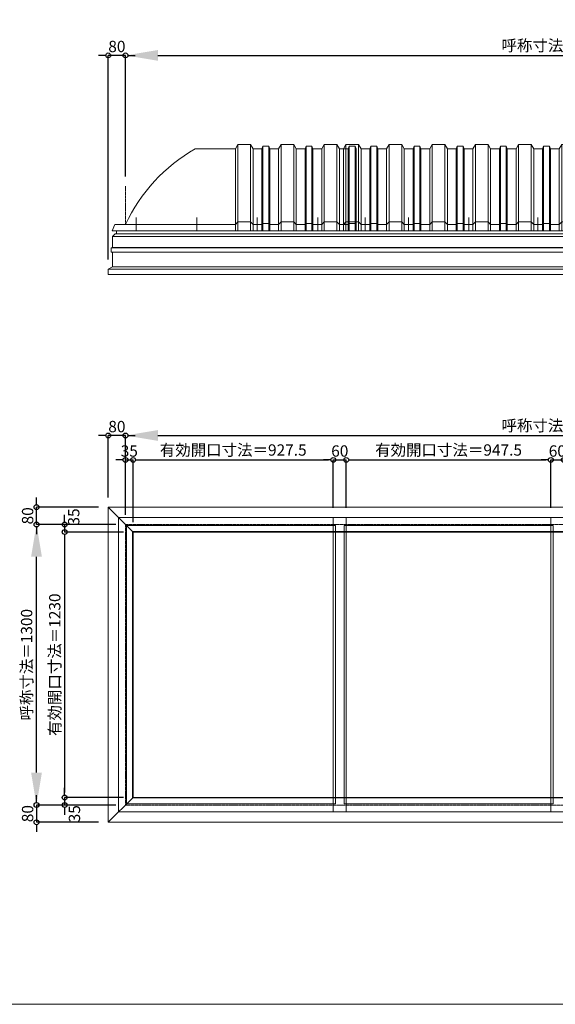
# Model space of a CAD drawing. Units: millimetres. Extents: x -12289 to 909215, y -2748 to 52629.
# Drawn here: x 59111 to 61592, y 14000 to 18562 of the extents above; entities that cross this region are included whole.
import ezdxf

# ---------------------------------------------------------------- set-up
doc = ezdxf.new("R2010")
doc.units = ezdxf.units.MM
doc.header["$LTSCALE"] = 0.3
doc.header["$PDMODE"] = 33
doc.header["$PDSIZE"] = 5
doc.linetypes.add('CENTER2', pattern=[28.575, 19.05, -3.175, 3.175, -3.175])
doc.layers.get('0').update_dxf_attribs({"lineweight": 9})
doc.layers.get('Defpoints').update_dxf_attribs({"lineweight": 9})
doc.layers.add('VP', color=7, linetype='Continuous', lineweight=9, plot=False)
for name, color, linetype, lineweight in [('ガラス02', 141, 'Continuous', 9), ('パーツ02', 121, 'Continuous', 9), ('中心線', 210, 'CENTER2', 9), ('型材02', 71, 'Continuous', 9), ('寸法', 10, 'Continuous', 9), ('寸法 @ 15', 10, 'Continuous', 9)]:
    doc.layers.add(name, color=color, linetype=linetype, lineweight=lineweight)
doc.styles.add('TGK-text', font='txt', dxfattribs={"height": 3.5})
doc.dimstyles.new('T-dim', dxfattribs={"dimtxt": 3.5, "dimasz": 1.5, "dimexe": 0, "dimexo": 3, "dimgap": 1, "dimtad": 1, "dimdec": 1, "dimdsep": 46, "dimtxsty": 'TGK-text', "dimblk": 'DOTBLANK', "dimcen": 0, "dimclrt": 2, "dimazin": 2, "dimtfac": 1, "dimtdec": 1, "dimtix": 1, "dimtmove": 2, "dimatfit": 3, "dimldrblk": 'OPEN30', "dimfxl": 1, "dimtolj": 1, "dimtzin": 0, "dimarcsym": 0})
doc.dimstyles.new('T-dimN', dxfattribs={"dimtxt": 3.5, "dimasz": 10, "dimexe": 0, "dimexo": 3, "dimgap": 1, "dimtad": 1, "dimdec": 1, "dimdsep": 46, "dimtxsty": 'TGK-text', "dimcen": 0, "dimclrt": 2, "dimazin": 2, "dimtfac": 1, "dimtdec": 1, "dimtix": 1, "dimtmove": 2, "dimatfit": 3, "dimldrblk": 'OPEN30', "dimfxl": 1, "dimtolj": 1, "dimtzin": 0, "dimarcsym": 0})

# ---------------------------------------------------------------- blocks, each defined once
blk = doc.blocks.new('TK-DOLE-1300-1050側面')
at = {"layer": 'パーツ02', "linetype": 'ByBlock'}
for p, q in [((520.78414, 370), (509.01944, 350)), ((579.21586, 370), (520.78414, 370)), ((520.78414, 370), (520.78414, -30)), ((579.21586, 370), (590.98056, 350)), ((579.21586, 370), (579.21586, -30)), ((720.78414, 370), (709.01944, 350)), ((779.21586, 370), (720.78414, 370)), ((720.78414, 370), (720.78414, -30)), ((779.21586, 370), (790.98056, 350)), ((779.21586, 370), (779.21586, -30)), ((920.78414, 370), (909.01944, 350)), ((979.21586, 370), (920.78414, 370)), ((920.78414, 370), (920.78414, -30)), ((979.21586, 370), (990.98056, 350)), ((979.21586, 370), (979.21586, -30)), ((322.9005, 350), (509.01944, 350)), ((509.01944, -30), (509.01944, 350)), ((590.98056, -30), (590.98056, 350)), ((631.8216, 350), (591.48056, 350)), ((636.3716, 363), (631.8216, 350)), ((631.8216, -30), (631.8216, 350)), ((663.6284, 363), (636.3716, 363)), ((636.3716, -30), (636.3716, 363)), ((663.6284, 363), (668.1784, 350)), ((663.6284, -30), (663.6284, 363)), ((709.01944, 350), (668.1784, 350)), ((668.1784, -30), (668.1784, 350)), ((709.01944, -30), (709.01944, 350)), ((831.8216, 350), (790.98056, 350)), ((790.98056, -30), (790.98056, 350)), ((836.3716, 363), (831.8216, 350)), ((831.8216, -30), (831.8216, 350)), ((863.6284, 363), (836.3716, 363)), ((836.3716, -30), (836.3716, 363)), ((863.6284, 363), (868.1784, 350)), ((863.6284, -30), (863.6284, 363)), ((909.01944, 350), (868.1784, 350)), ((868.1784, -30), (868.1784, 350)), ((909.01944, -30), (909.01944, 350)), ((990.98056, -30), (990.98056, 350)), ((1031.8216, 350), (990.98056, 350)), ((1036.3716, 363), (1031.8216, 350)), ((1031.8216, -30), (1031.8216, 350)), ((1063.6284, 363), (1036.3716, 363)), ((1036.3716, -30), (1036.3716, 363)), ((1068.1784, 350), (1063.6284, 363)), ((1063.6284, -30), (1063.6284, 363)), ((1068.1784, 350), (1068.1784, -30)), ((-50, 0), (-62, -30)), ((0, 0), (-50, 0)), ((0, 0), (509.01944, 0)), ((509.01944, 0), (520.78414, 12)), ((579.21586, 12), (520.78414, 12)), ((579.21586, 12), (590.98056, 0)), ((590.98056, 0), (631.8216, 0)), ((631.8216, 0), (636.3716, 5)), ((636.3716, 5), (663.6284, 5)), ((663.6284, 5), (668.1784, 0)), ((668.1784, 0), (709.01944, 0)), ((709.01944, 0), (720.78414, 12)), ((779.21586, 12), (720.78414, 12)), ((779.21586, 12), (790.98056, 0)), ((790.98056, 0), (831.8216, 0)), ((831.8216, 0), (836.3716, 5)), ((836.3716, 5), (863.6284, 5)), ((863.6284, 5), (868.1784, 0)), ((868.1784, 0), (909.01944, 0)), ((909.01944, 0), (920.78414, 12)), ((979.21586, 12), (920.78414, 12)), ((979.21586, 12), (990.98056, 0)), ((990.98056, 0), (1031.8216, 0)), ((1031.8216, 0), (1036.3716, 5)), ((1036.3716, 5), (1063.6284, 5)), ((1063.6284, 5), (1068.1784, 0)), ((-62, -30), (1068.1784, -30))]:
    blk.add_line(p, q, dxfattribs=at)
blk.add_arc((706.2754, -327.6408), 778.57146, 119.498984, 155.113432, dxfattribs=at)
at = {"layer": '中心線', "linetype": 'ByBlock'}
for p, q in [((50, -30), (50, 31.89856)), ((330, -30), (330, 31.89856)), ((610, -30), (610, 31.89856)), ((890, -30), (890, 31.89856))]:
    blk.add_line(p, q, dxfattribs=at)
blk = doc.blocks.new('TK-DOLS-1300-1500側面')
at = {"layer": 'パーツ02', "linetype": 'ByBlock'}
for p, q in [((11.7647, 400), (0, 380)), ((0, 0), (0, 380)), ((70.1964, 400), (11.7647, 400)), ((11.7647, 400), (11.7647, 0)), ((70.1964, 400), (81.9611, 380)), ((70.1964, 400), (70.1964, 0)), ((81.9611, 0), (81.9611, 380)), ((122.80214, 380), (82.4611, 380)), ((127.35214, 393), (122.80214, 380)), ((122.80214, 0), (122.80214, 380)), ((154.60896, 393), (127.35214, 393)), ((127.35214, 0), (127.35214, 393)), ((154.60896, 393), (159.15894, 380)), ((154.60896, 0), (154.60896, 393)), ((159.15894, 380), (200, 380)), ((159.15894, 0), (159.15894, 380)), ((211.7647, 400), (200, 380)), ((200, 0), (200, 380)), ((270.1964, 400), (211.7647, 400)), ((211.7647, 400), (211.7647, 0)), ((270.1964, 400), (281.9611, 380)), ((270.1964, 400), (270.1964, 0)), ((281.9611, 0), (281.9611, 380)), ((322.80214, 380), (282.4611, 380)), ((327.35214, 393), (322.80214, 380)), ((322.80214, 0), (322.80214, 380)), ((354.60896, 393), (327.35214, 393)), ((327.35214, 0), (327.35214, 393)), ((354.60896, 393), (359.15894, 380)), ((354.60896, 0), (354.60896, 393)), ((400, 380), (359.15894, 380)), ((359.15894, 0), (359.15894, 380)), ((411.7647, 400), (400, 380)), ((400, 0), (400, 380)), ((470.1964, 400), (411.7647, 400)), ((411.7647, 400), (411.7647, 0)), ((470.1964, 400), (481.9611, 380)), ((470.1964, 400), (470.1964, 0)), ((522.80214, 380), (481.9611, 380)), ((481.9611, 0), (481.9611, 380)), ((527.35214, 393), (522.80214, 380)), ((522.80214, 0), (522.80214, 380)), ((554.60896, 393), (527.35214, 393)), ((527.35214, 0), (527.35214, 393)), ((554.60896, 393), (559.15894, 380)), ((554.60896, 0), (554.60896, 393)), ((600, 380), (559.15894, 380)), ((559.15894, 0), (559.15894, 380)), ((611.7647, 400), (600, 380)), ((600, 0), (600, 380)), ((670.1964, 400), (611.7647, 400)), ((611.7647, 400), (611.7647, 0)), ((670.1964, 400), (681.9611, 380)), ((670.1964, 400), (670.1964, 0)), ((722.80214, 380), (681.9611, 380)), ((681.9611, 0), (681.9611, 380)), ((727.35214, 393), (722.80214, 380)), ((722.80214, 0), (722.80214, 380)), ((754.60896, 393), (727.35214, 393)), ((727.35214, 0), (727.35214, 393)), ((754.60896, 393), (759.15894, 380)), ((754.60896, 0), (754.60896, 393)), ((759.15894, 380), (800, 380)), ((759.15894, 0), (759.15894, 380)), ((811.7647, 400), (800, 380)), ((800, 0), (800, 380)), ((870.1964, 400), (811.7647, 400)), ((811.7647, 400), (811.7647, 0)), ((870.1964, 400), (881.9611, 380)), ((870.1964, 400), (870.1964, 0)), ((881.9611, 0), (881.9611, 380)), ((922.80214, 380), (882.4611, 380)), ((927.35214, 393), (922.80214, 380)), ((922.80214, 0), (922.80214, 380)), ((954.60896, 393), (927.35214, 393)), ((927.35214, 0), (927.35214, 393)), ((954.60896, 393), (959.15894, 380)), ((954.60896, 0), (954.60896, 393)), ((1000, 380), (959.15894, 380)), ((959.15894, 0), (959.15894, 380)), ((1011.7647, 400), (1000, 380)), ((1000, 0), (1000, 380)), ((1070.1964, 400), (1011.7647, 400)), ((1011.7647, 400), (1011.7647, 0)), ((1070.1964, 400), (1081.9611, 380)), ((1070.1964, 400), (1070.1964, 0)), ((1122.80214, 380), (1081.9611, 380)), ((1081.9611, 0), (1081.9611, 380)), ((1127.35214, 393), (1122.80214, 380)), ((1122.80214, 0), (1122.80214, 380)), ((1154.60896, 393), (1127.35214, 393)), ((1127.35214, 0), (1127.35214, 393)), ((1154.60896, 393), (1159.15894, 380)), ((1154.60896, 0), (1154.60896, 393)), ((1200, 380), (1159.15894, 380)), ((1159.15894, 0), (1159.15894, 380)), ((1211.7647, 400), (1200, 380)), ((1200, 0), (1200, 380)), ((1270.1964, 400), (1211.7647, 400)), ((1211.7647, 400), (1211.7647, 0)), ((1270.1964, 400), (1281.9611, 380)), ((1270.1964, 400), (1270.1964, 0)), ((1322.80214, 380), (1281.9611, 380)), ((1281.9611, 0), (1281.9611, 380)), ((1327.35214, 393), (1322.80214, 380)), ((1322.80214, 0), (1322.80214, 380)), ((1354.60896, 393), (1327.35214, 393)), ((1327.35214, 0), (1327.35214, 393)), ((1354.60896, 393), (1359.15894, 380)), ((1354.60896, 0), (1354.60896, 393)), ((1359.15894, 380), (1400, 380)), ((1359.15894, 0), (1359.15894, 380)), ((1411.7647, 400), (1400, 380)), ((1400, 0), (1400, 380)), ((1470.1964, 400), (1411.7647, 400)), ((1411.7647, 400), (1411.7647, 0)), ((1470.1964, 400), (1481.9611, 380)), ((1470.1964, 400), (1470.1964, 0)), ((1481.9611, 0), (1481.9611, 380)), ((1522.80214, 380), (1482.4611, 380)), ((1527.35214, 393), (1522.80214, 380)), ((1522.80214, 0), (1522.80214, 380)), ((1554.60896, 393), (1527.35214, 393)), ((1527.35214, 0), (1527.35214, 393)), ((1554.60896, 393), (1559.15894, 380)), ((1554.60896, 0), (1554.60896, 393)), ((1559.15894, 0), (1559.15894, 380)), ((0, 30), (11.7647, 42)), ((0, 0), (1559.15894, 0)), ((70.1964, 42), (11.7647, 42)), ((70.1964, 42), (81.9611, 30)), ((81.9611, 30), (122.80214, 30)), ((122.80214, 30), (127.35214, 35)), ((127.35214, 35), (154.60896, 35)), ((154.60896, 35), (159.15894, 30)), ((159.15894, 30), (200, 30)), ((200, 30), (211.7647, 42)), ((270.1964, 42), (211.7647, 42)), ((270.1964, 42), (281.9611, 30)), ((281.9611, 30), (322.80214, 30)), ((322.80214, 30), (327.35214, 35)), ((327.35214, 35), (354.60896, 35)), ((354.60896, 35), (359.15894, 30)), ((359.15894, 30), (400, 30)), ((400, 30), (411.7647, 42)), ((470.1964, 42), (411.7647, 42)), ((470.1964, 42), (481.9611, 30)), ((481.9611, 30), (522.80214, 30)), ((522.80214, 30), (527.35214, 35)), ((527.35214, 35), (554.60896, 35)), ((554.60896, 35), (559.15894, 30)), ((559.15894, 30), (600, 30)), ((600, 30), (611.7647, 42)), ((670.1964, 42), (611.7647, 42)), ((670.1964, 42), (681.9611, 30)), ((681.9611, 30), (722.80214, 30)), ((722.80214, 30), (727.35214, 35)), ((727.35214, 35), (754.60896, 35)), ((754.60896, 35), (759.15894, 30)), ((759.15894, 30), (800, 30)), ((800, 30), (811.7647, 42)), ((870.1964, 42), (811.7647, 42)), ((870.1964, 42), (881.9611, 30)), ((881.9611, 30), (922.80214, 30)), ((922.80214, 30), (927.35214, 35)), ((927.35214, 35), (954.60896, 35)), ((954.60896, 35), (959.15894, 30)), ((959.15894, 30), (1000, 30)), ((1000, 30), (1011.7647, 42)), ((1070.1964, 42), (1011.7647, 42)), ((1070.1964, 42), (1081.9611, 30)), ((1081.9611, 30), (1122.80214, 30)), ((1122.80214, 30), (1127.35214, 35)), ((1127.35214, 35), (1154.60896, 35)), ((1154.60896, 35), (1159.15894, 30)), ((1159.15894, 30), (1200, 30)), ((1200, 30), (1211.7647, 42)), ((1270.1964, 42), (1211.7647, 42)), ((1270.1964, 42), (1281.9611, 30)), ((1281.9611, 30), (1322.80214, 30)), ((1322.80214, 30), (1327.35214, 35)), ((1327.35214, 35), (1354.60896, 35)), ((1354.60896, 35), (1359.15894, 30)), ((1359.15894, 30), (1400, 30)), ((1400, 30), (1411.7647, 42)), ((1470.1964, 42), (1411.7647, 42)), ((1470.1964, 42), (1481.9611, 30)), ((1481.9611, 30), (1522.80214, 30)), ((1522.80214, 30), (1527.35214, 35)), ((1527.35214, 35), (1554.60896, 35)), ((1554.60896, 35), (1559.15894, 30))]:
    blk.add_line(p, q, dxfattribs=at)
at = {"layer": '中心線', "linetype": 'ByBlock'}
for p, q in [((100.98056, -0.00004), (100.98056, 61.89852)), ((300.9806, -0.00004), (300.9806, 61.89852)), ((580.98064, -0.00004), (580.98064, 61.89852)), ((900.98044, -0.00004), (900.98044, 61.89852)), ((1180.98056, -0.00004), (1180.98056, 61.89852)), ((1380.9805, -0.00004), (1380.9805, 61.89852))]:
    blk.add_line(p, q, dxfattribs=at)
blk = doc.blocks.new('*D1256')
at = {"layer": 'Defpoints', "color": 0, "transparency": 16777216}
for p in [(63601.1, 18397), (59601.1, 17790.6), (63601.1, 17790.6)]:
    blk.add_point(p, dxfattribs=at)
at = {"layer": '寸法', "color": 0, "lineweight": -2, "transparency": 16777216}
for p, q in [((59601.1, 17835.6), (59601.1, 18397)), ((59751.1, 18397), (63451.1, 18397)), ((63601.1, 17835.6), (63601.1, 18397))]:
    blk.add_line(p, q, dxfattribs=at)
at = {"layer": '寸法', "color": 0, "transparency": 16777216}
for points in [[(59751.1, 18422), (59751.1, 18372), (59601.1, 18397)], [(63451.1, 18422), (63451.1, 18372), (63601.1, 18397)]]:
    blk.add_solid(points, dxfattribs=at)
at = {"layer": '寸法', "color": 2, "transparency": 16777216, "insert": (61601.1, 18442.8), "char_height": 52.5, "attachment_point": 5, "style": 'TGK-text', "bg_fill": 3, "box_fill_scale": 1.1, "bg_fill_color": 9, "bg_fill_true_color": 13158600, "bg_fill_transparency": 0}
blk.add_mtext('\\A1;呼称寸法＝4000', dxfattribs=at)
blk = doc.blocks.new('_Open30')
at = {"color": 0, "linetype": 'ByBlock', "lineweight": -2}
for p, q in [((-1, 0.268), (0, 0)), ((0, 0), (-1, -0.268)), ((0, 0), (-1, 0))]:
    blk.add_line(p, q, dxfattribs=at)
blk = doc.blocks.new('_DotBlank')
at = {"color": 0, "linetype": 'ByBlock', "lineweight": -2}
blk.add_line((-0.5, 0), (-1, 0), dxfattribs=at)
blk.add_circle((0, 0), 0.5, dxfattribs=at)
blk = doc.blocks.new('*D1258')
at = {"layer": 'Defpoints', "color": 0, "transparency": 16777216}
for p in [(59521.1, 18397), (59601.1, 17790.6), (59521.1, 17406.6)]:
    blk.add_point(p, dxfattribs=at)
at = {"layer": '寸法', "color": 0, "lineweight": -2, "transparency": 16777216}
for p, q in [((59498.6, 18397), (59476.1, 18397)), ((59521.1, 17451.6), (59521.1, 18397)), ((59601.1, 18397), (59521.1, 18397)), ((59601.1, 17835.6), (59601.1, 18397)), ((59623.6, 18397), (59646.1, 18397))]:
    blk.add_line(p, q, dxfattribs=at)
at = {"layer": '寸法', "color": 0, "lineweight": -2, "transparency": 16777216, "xscale": 22.5, "yscale": 22.5, "zscale": 22.5}
blk.add_blockref('_DotBlank', (59521.1, 18397), dxfattribs=at)
at = {"layer": '寸法', "color": 0, "lineweight": -2, "transparency": 16777216, "xscale": 22.5, "yscale": 22.5, "zscale": 22.5, "rotation": 180}
blk.add_blockref('_DotBlank', (59601.1, 18397), dxfattribs=at)
at = {"layer": '寸法', "color": 2, "transparency": 16777216, "insert": (59561.1, 18438.3), "char_height": 52.5, "attachment_point": 5, "style": 'TGK-text'}
blk.add_mtext('\\A1;80', dxfattribs=at)
blk = doc.blocks.new('*D1199')
at = {"layer": 'Defpoints', "color": 0, "transparency": 16777216}
for p in [(63601.1, 16635.8), (59601.1, 16223.5), (63601.1, 16223.5)]:
    blk.add_point(p, dxfattribs=at)
at = {"layer": '寸法', "color": 0, "lineweight": -2, "transparency": 16777216}
for p, q in [((59601.1, 16268.5), (59601.1, 16635.8)), ((59751.1, 16635.8), (63451.1, 16635.8)), ((63601.1, 16268.5), (63601.1, 16635.8))]:
    blk.add_line(p, q, dxfattribs=at)
at = {"layer": '寸法', "color": 0, "transparency": 16777216}
for points in [[(59751.1, 16660.8), (59751.1, 16610.8), (59601.1, 16635.8)], [(63451.1, 16660.8), (63451.1, 16610.8), (63601.1, 16635.8)]]:
    blk.add_solid(points, dxfattribs=at)
at = {"layer": '寸法', "color": 2, "transparency": 16777216, "insert": (61601.1, 16681.6), "char_height": 52.5, "attachment_point": 5, "style": 'TGK-text', "bg_fill": 3, "box_fill_scale": 1.1, "bg_fill_color": 9, "bg_fill_true_color": 13158600, "bg_fill_transparency": 0}
blk.add_mtext('\\A1;呼称寸法＝4000', dxfattribs=at)
blk = doc.blocks.new('*D1201')
at = {"layer": 'Defpoints', "color": 0, "transparency": 16777216}
for p in [(59521.1, 16635.8), (59521.1, 16303.5), (59601.1, 16223.5)]:
    blk.add_point(p, dxfattribs=at)
at = {"layer": '寸法', "color": 0, "lineweight": -2, "transparency": 16777216}
for p, q in [((59498.6, 16635.8), (59476.1, 16635.8)), ((59521.1, 16348.5), (59521.1, 16635.8)), ((59601.1, 16635.8), (59521.1, 16635.8)), ((59601.1, 16268.5), (59601.1, 16635.8)), ((59623.6, 16635.8), (59646.1, 16635.8))]:
    blk.add_line(p, q, dxfattribs=at)
at = {"layer": '寸法', "color": 0, "lineweight": -2, "transparency": 16777216, "xscale": 22.5, "yscale": 22.5, "zscale": 22.5}
blk.add_blockref('_DotBlank', (59521.1, 16635.8), dxfattribs=at)
at = {"layer": '寸法', "color": 0, "lineweight": -2, "transparency": 16777216, "xscale": 22.5, "yscale": 22.5, "zscale": 22.5, "rotation": 180}
blk.add_blockref('_DotBlank', (59601.1, 16635.8), dxfattribs=at)
at = {"layer": '寸法', "color": 2, "transparency": 16777216, "insert": (59561.1, 16677.1), "char_height": 52.5, "attachment_point": 5, "style": 'TGK-text'}
blk.add_mtext('\\A1;80', dxfattribs=at)
blk = doc.blocks.new('*D1202')
at = {"layer": 'Defpoints', "color": 0, "transparency": 16777216}
for p in [(59636.1, 16522.6), (59601.1, 16223.5), (59636.1, 16188.5)]:
    blk.add_point(p, dxfattribs=at)
at = {"layer": '寸法', "color": 0, "lineweight": -2, "transparency": 16777216}
for p, q in [((59578.6, 16522.6), (59556.1, 16522.6)), ((59601.1, 16268.5), (59601.1, 16522.6)), ((59601.1, 16522.6), (59636.1, 16522.6)), ((59636.1, 16233.5), (59636.1, 16522.6)), ((59658.6, 16522.6), (59681.1, 16522.6))]:
    blk.add_line(p, q, dxfattribs=at)
at = {"layer": '寸法', "color": 0, "lineweight": -2, "transparency": 16777216, "xscale": 22.5, "yscale": 22.5, "zscale": 22.5}
blk.add_blockref('_DotBlank', (59601.1, 16522.6), dxfattribs=at)
at = {"layer": '寸法', "color": 0, "lineweight": -2, "transparency": 16777216, "xscale": 22.5, "yscale": 22.5, "zscale": 22.5, "rotation": 180}
blk.add_blockref('_DotBlank', (59636.1, 16522.6), dxfattribs=at)
at = {"layer": '寸法', "color": 2, "transparency": 16777216, "insert": (59618.6, 16563.8), "char_height": 52.5, "attachment_point": 5, "style": 'TGK-text'}
blk.add_mtext('\\A1;35', dxfattribs=at)
blk = doc.blocks.new('*D1203')
at = {"layer": 'Defpoints', "color": 0, "transparency": 16777216}
for p in [(60563.6, 16522.6), (60563.6, 16255.6), (59636.1, 16188.5)]:
    blk.add_point(p, dxfattribs=at)
at = {"layer": '寸法', "color": 0, "lineweight": -2, "transparency": 16777216}
for p, q in [((59636.1, 16233.5), (59636.1, 16522.6)), ((59658.6, 16522.6), (60541.1, 16522.6)), ((60563.6, 16300.6), (60563.6, 16522.6))]:
    blk.add_line(p, q, dxfattribs=at)
at = {"layer": '寸法', "color": 0, "lineweight": -2, "transparency": 16777216, "xscale": 22.5, "yscale": 22.5, "zscale": 22.5, "rotation": 180}
blk.add_blockref('_DotBlank', (59636.1, 16522.6), dxfattribs=at)
at = {"layer": '寸法', "color": 0, "lineweight": -2, "transparency": 16777216, "xscale": 22.5, "yscale": 22.5, "zscale": 22.5}
blk.add_blockref('_DotBlank', (60563.6, 16522.6), dxfattribs=at)
at = {"layer": '寸法', "color": 2, "transparency": 16777216, "insert": (60099.9, 16568.5), "char_height": 52.5, "attachment_point": 5, "style": 'TGK-text'}
blk.add_mtext('\\A1;有効開口寸法＝927.5', dxfattribs=at)
blk = doc.blocks.new('*D1204')
at = {"layer": 'Defpoints', "color": 0, "transparency": 16777216}
for p in [(60623.6, 16522.6), (60563.6, 16255.6), (60623.6, 16255.6)]:
    blk.add_point(p, dxfattribs=at)
at = {"layer": '寸法', "color": 0, "lineweight": -2, "transparency": 16777216}
for p, q in [((60541.1, 16522.6), (60518.6, 16522.6)), ((60563.6, 16300.6), (60563.6, 16522.6)), ((60563.6, 16522.6), (60623.6, 16522.6)), ((60623.6, 16300.6), (60623.6, 16522.6)), ((60646.1, 16522.6), (60668.6, 16522.6))]:
    blk.add_line(p, q, dxfattribs=at)
at = {"layer": '寸法', "color": 0, "lineweight": -2, "transparency": 16777216, "xscale": 22.5, "yscale": 22.5, "zscale": 22.5}
blk.add_blockref('_DotBlank', (60563.6, 16522.6), dxfattribs=at)
at = {"layer": '寸法', "color": 0, "lineweight": -2, "transparency": 16777216, "xscale": 22.5, "yscale": 22.5, "zscale": 22.5, "rotation": 180}
blk.add_blockref('_DotBlank', (60623.6, 16522.6), dxfattribs=at)
at = {"layer": '寸法', "color": 2, "transparency": 16777216, "insert": (60593.6, 16563.8), "char_height": 52.5, "attachment_point": 5, "style": 'TGK-text'}
blk.add_mtext('\\A1;60', dxfattribs=at)
blk = doc.blocks.new('*D1205')
at = {"layer": 'Defpoints', "color": 0, "transparency": 16777216}
for p in [(61571.1, 16522.6), (60623.6, 16255.6), (61571.1, 16255.6)]:
    blk.add_point(p, dxfattribs=at)
at = {"layer": '寸法', "color": 0, "lineweight": -2, "transparency": 16777216}
for p, q in [((60623.6, 16300.6), (60623.6, 16522.6)), ((60646.1, 16522.6), (61548.6, 16522.6)), ((61571.1, 16300.6), (61571.1, 16522.6))]:
    blk.add_line(p, q, dxfattribs=at)
at = {"layer": '寸法', "color": 0, "lineweight": -2, "transparency": 16777216, "xscale": 22.5, "yscale": 22.5, "zscale": 22.5, "rotation": 180}
blk.add_blockref('_DotBlank', (60623.6, 16522.6), dxfattribs=at)
at = {"layer": '寸法', "color": 0, "lineweight": -2, "transparency": 16777216, "xscale": 22.5, "yscale": 22.5, "zscale": 22.5}
blk.add_blockref('_DotBlank', (61571.1, 16522.6), dxfattribs=at)
at = {"layer": '寸法', "color": 2, "transparency": 16777216, "insert": (61097.4, 16568.5), "char_height": 52.5, "attachment_point": 5, "style": 'TGK-text'}
blk.add_mtext('\\A1;有効開口寸法＝947.5', dxfattribs=at)
blk = doc.blocks.new('*D1207')
at = {"layer": 'Defpoints', "color": 0, "transparency": 16777216}
for p in [(59188.8, 16223.5), (59601.1, 16223.5), (59601.1, 14923.5)]:
    blk.add_point(p, dxfattribs=at)
at = {"layer": '寸法', "color": 0, "lineweight": -2, "transparency": 16777216}
for p, q in [((59556.1, 16223.5), (59188.8, 16223.5)), ((59188.8, 15073.5), (59188.8, 16073.5)), ((59556.1, 14923.5), (59188.8, 14923.5))]:
    blk.add_line(p, q, dxfattribs=at)
at = {"layer": '寸法', "color": 0, "transparency": 16777216}
for points in [[(59163.8, 16073.5), (59213.8, 16073.5), (59188.8, 16223.5)], [(59163.8, 15073.5), (59213.8, 15073.5), (59188.8, 14923.5)]]:
    blk.add_solid(points, dxfattribs=at)
at = {"layer": '寸法', "color": 2, "transparency": 16777216, "insert": (59143, 15573.5), "char_height": 52.5, "attachment_point": 5, "rotation": 90, "style": 'TGK-text', "bg_fill": 3, "box_fill_scale": 1.1, "bg_fill_color": 9, "bg_fill_true_color": 13158600, "bg_fill_transparency": 0}
blk.add_mtext('\\A1;呼称寸法＝1300', dxfattribs=at)
blk = doc.blocks.new('*D1208')
at = {"layer": 'Defpoints', "color": 0, "transparency": 16777216}
for p in [(59188.8, 16303.5), (59521.1, 16303.5), (59601.1, 16223.5)]:
    blk.add_point(p, dxfattribs=at)
at = {"layer": '寸法', "color": 0, "lineweight": -2, "transparency": 16777216}
for p, q in [((59188.8, 16326), (59188.8, 16348.5)), ((59476.1, 16303.5), (59188.8, 16303.5)), ((59188.8, 16223.5), (59188.8, 16303.5)), ((59556.1, 16223.5), (59188.8, 16223.5)), ((59188.8, 16201), (59188.8, 16178.5))]:
    blk.add_line(p, q, dxfattribs=at)
at = {"layer": '寸法', "color": 0, "lineweight": -2, "transparency": 16777216, "xscale": 22.5, "yscale": 22.5, "zscale": 22.5}
for p, rotation in [((59188.8, 16303.5), 270), ((59188.8, 16223.5), 90)]:
    blk.add_blockref('_DotBlank', p, dxfattribs=dict(at, rotation=rotation))
at = {"layer": '寸法', "color": 2, "transparency": 16777216, "insert": (59147.6, 16263.5), "char_height": 52.5, "attachment_point": 5, "rotation": 90, "style": 'TGK-text'}
blk.add_mtext('\\A1;80', dxfattribs=at)
blk = doc.blocks.new('*D1209')
at = {"layer": 'Defpoints', "color": 0, "transparency": 16777216}
for p in [(59601.1, 14923.5), (59188.8, 14843.5), (59521.1, 14843.5)]:
    blk.add_point(p, dxfattribs=at)
at = {"layer": '寸法', "color": 0, "lineweight": -2, "transparency": 16777216}
for p, q in [((59188.8, 14946), (59188.8, 14968.5)), ((59556.1, 14923.5), (59188.8, 14923.5)), ((59188.8, 14923.5), (59188.8, 14843.5)), ((59476.1, 14843.5), (59188.8, 14843.5)), ((59188.8, 14821), (59188.8, 14798.5))]:
    blk.add_line(p, q, dxfattribs=at)
at = {"layer": '寸法', "color": 0, "lineweight": -2, "transparency": 16777216, "xscale": 22.5, "yscale": 22.5, "zscale": 22.5}
for p, rotation in [((59188.8, 14923.5), 270), ((59188.8, 14843.5), 90)]:
    blk.add_blockref('_DotBlank', p, dxfattribs=dict(at, rotation=rotation))
at = {"layer": '寸法', "color": 2, "transparency": 16777216, "insert": (59147.6, 14883.5), "char_height": 52.5, "attachment_point": 5, "rotation": 90, "style": 'TGK-text'}
blk.add_mtext('\\A1;80', dxfattribs=at)
blk = doc.blocks.new('*D1210')
at = {"layer": 'Defpoints', "color": 0, "transparency": 16777216}
for p in [(59601.1, 16223.5), (59319.2, 16188.5), (59636.1, 16188.5)]:
    blk.add_point(p, dxfattribs=at)
at = {"layer": '寸法', "color": 0, "lineweight": -2, "transparency": 16777216}
for p, q in [((59319.2, 16246), (59319.2, 16268.5)), ((59556.1, 16223.5), (59319.2, 16223.5)), ((59319.2, 16223.5), (59319.2, 16188.5)), ((59591.1, 16188.5), (59319.2, 16188.5)), ((59319.2, 16166), (59319.2, 16143.5))]:
    blk.add_line(p, q, dxfattribs=at)
at = {"layer": '寸法', "color": 0, "lineweight": -2, "transparency": 16777216, "xscale": 22.5, "yscale": 22.5, "zscale": 22.5}
for p, rotation in [((59319.2, 16223.5), 270), ((59319.2, 16188.5), 90)]:
    blk.add_blockref('_DotBlank', p, dxfattribs=dict(at, rotation=rotation))
at = {"layer": '寸法', "color": 2, "transparency": 16777216, "insert": (59361.1, 16258.2), "char_height": 52.5, "attachment_point": 5, "rotation": 90, "style": 'TGK-text'}
blk.add_mtext('\\A1;35', dxfattribs=at)
blk = doc.blocks.new('*D1211')
at = {"layer": 'Defpoints', "color": 0, "transparency": 16777216}
for p in [(59636.1, 16188.5), (59319.2, 14958.5), (59636.1, 14958.5)]:
    blk.add_point(p, dxfattribs=at)
at = {"layer": '寸法', "color": 0, "lineweight": -2, "transparency": 16777216}
for p, q in [((59591.1, 16188.5), (59319.2, 16188.5)), ((59319.2, 16166), (59319.2, 14981)), ((59591.1, 14958.5), (59319.2, 14958.5))]:
    blk.add_line(p, q, dxfattribs=at)
at = {"layer": '寸法', "color": 0, "lineweight": -2, "transparency": 16777216, "xscale": 22.5, "yscale": 22.5, "zscale": 22.5}
for p, rotation in [((59319.2, 16188.5), 90), ((59319.2, 14958.5), 270)]:
    blk.add_blockref('_DotBlank', p, dxfattribs=dict(at, rotation=rotation))
at = {"layer": '寸法', "color": 2, "transparency": 16777216, "insert": (59273.3, 15573.5), "char_height": 52.5, "attachment_point": 5, "rotation": 90, "style": 'TGK-text'}
blk.add_mtext('\\A1;有効開口寸法＝1230', dxfattribs=at)
blk = doc.blocks.new('*D1212')
at = {"layer": 'Defpoints', "color": 0, "transparency": 16777216}
for p in [(59319.2, 14923.5), (59601.1, 14923.5), (59636.1, 14958.5)]:
    blk.add_point(p, dxfattribs=at)
at = {"layer": '寸法', "color": 0, "lineweight": -2, "transparency": 16777216}
for p, q in [((59319.2, 14981), (59319.2, 15003.5)), ((59591.1, 14958.5), (59319.2, 14958.5)), ((59319.2, 14958.5), (59319.2, 14923.5)), ((59556.1, 14923.5), (59319.2, 14923.5)), ((59319.2, 14901), (59319.2, 14878.5))]:
    blk.add_line(p, q, dxfattribs=at)
at = {"layer": '寸法', "color": 0, "lineweight": -2, "transparency": 16777216, "xscale": 22.5, "yscale": 22.5, "zscale": 22.5}
for p, rotation in [((59319.2, 14958.5), 270), ((59319.2, 14923.5), 90)]:
    blk.add_blockref('_DotBlank', p, dxfattribs=dict(at, rotation=rotation))
at = {"layer": '寸法', "color": 2, "transparency": 16777216, "insert": (59364.5, 14883), "char_height": 52.5, "attachment_point": 5, "rotation": 90, "style": 'TGK-text'}
blk.add_mtext('\\A1;35', dxfattribs=at)
blk = doc.blocks.new('*D1215')
at = {"layer": 'Defpoints', "color": 0, "transparency": 16777216}
for p in [(61631.1, 16522.6), (61571.1, 16255.6), (61631.1, 16255.6)]:
    blk.add_point(p, dxfattribs=at)
at = {"layer": '寸法', "color": 0, "lineweight": -2, "transparency": 16777216}
for p, q in [((61548.6, 16522.6), (61526.1, 16522.6)), ((61571.1, 16300.6), (61571.1, 16522.6)), ((61571.1, 16522.6), (61631.1, 16522.6)), ((61631.1, 16300.6), (61631.1, 16522.6)), ((61653.6, 16522.6), (61676.1, 16522.6))]:
    blk.add_line(p, q, dxfattribs=at)
at = {"layer": '寸法', "color": 0, "lineweight": -2, "transparency": 16777216, "xscale": 22.5, "yscale": 22.5, "zscale": 22.5}
blk.add_blockref('_DotBlank', (61571.1, 16522.6), dxfattribs=at)
at = {"layer": '寸法', "color": 0, "lineweight": -2, "transparency": 16777216, "xscale": 22.5, "yscale": 22.5, "zscale": 22.5, "rotation": 180}
blk.add_blockref('_DotBlank', (61631.1, 16522.6), dxfattribs=at)
at = {"layer": '寸法', "color": 2, "transparency": 16777216, "insert": (61601.1, 16563.8), "char_height": 52.5, "attachment_point": 5, "style": 'TGK-text'}
blk.add_mtext('\\A1;60', dxfattribs=at)

msp = doc.modelspace()

# ---------------------------------------------------------------- linework, layer by layer
at = {"layer": 'VP'}
msp.add_lwpolyline([(56638.65, 21860), (68563.65, 21860), (68563.65, 14000), (56638.65, 14000)], close=True, dxfattribs=at)
at = {"layer": '中心線'}
msp.add_line((59601.15, 17613.68), (59601.15, 17790.65), dxfattribs=at)
msp.add_lwpolyline([(59601.15, 14923.51), (63601.15, 14923.51), (63601.15, 16223.51), (59601.15, 16223.51)], close=True, dxfattribs=at)
at = {"layer": '型材02'}
for p, q in [((59559.85, 17570.18), (63642.45, 17570.18)), ((59541.15, 17558.18), (63661.15, 17558.18)), ((63668.15, 17505.08), (59534.15, 17505.08)), ((59541.15, 17507.08), (63661.15, 17507.08)), ((59521.15, 17406.58), (63681.15, 17406.58)), ((59541.15, 17416.58), (63661.15, 17416.58))]:
    msp.add_line(p, q, dxfattribs=at)
for points in [[(63668.15, 17485.08), (63668.15, 17505.08), (63661.15, 17507.08), (63661.15, 17558.18), (63649.15, 17570.18), (63642.45, 17570.18), (63642.45, 17583.68), (59559.85, 17583.68), (59559.85, 17570.18), (59553.15, 17570.18), (59541.15, 17558.18), (59541.15, 17507.08), (59534.15, 17505.08), (59534.15, 17485.08)], [(59521.15, 16303.51), (63681.15, 16303.51), (63681.15, 14843.51), (59521.15, 14843.51)], [(59569.05, 14891.41), (63633.25, 14891.41), (63633.25, 16255.61), (59569.05, 16255.61)], [(60563.65, 16255.61), (60623.65, 16255.61), (60623.65, 14891.41), (60563.65, 14891.41)], [(59634.15, 14956.51), (63568.15, 14956.51), (63568.15, 16190.51), (59634.15, 16190.51)], [(59636.15, 14958.51), (63566.15, 14958.51), (63566.15, 16188.51), (59636.15, 16188.51)]]:
    msp.add_lwpolyline(points, close=True, dxfattribs=at)
msp.add_lwpolyline([(59541.15, 17485.08), (59541.15, 17416.58), (59521.15, 17406.58), (59521.15, 17381.58), (63681.15, 17381.58), (63681.15, 17406.58), (63661.15, 17416.58), (63661.15, 17485.08)], dxfattribs=at)

# ---------------------------------------------------------------- block references
at = {"layer": 'パーツ02'}
for name, p in [('TK-DOLE-1300-1050側面', (59601.15, 17613.68)), ('TK-DOLS-1300-1500側面', (60610.16, 17583.68))]:
    msp.add_blockref(name, p, dxfattribs=at)

# ---------------------------------------------------------------- next in the draw order: dimensions: what is measured, and where the dimension line sits
at = {"layer": '寸法 @ 15'}
for base, p1, p2, picture, middle in [((63601.15, 18397.04), (59601.15, 17790.65), (63601.15, 17790.65), '*D1256', (61601.15, 18442.82)), ((63601.15, 16635.83), (59601.15, 16223.51), (63601.15, 16223.51), '*D1199', (61601.15, 16681.61))]:
    dim = msp.add_linear_dim(base=base, p1=p1, p2=p2, text='呼称寸法＝<>', dimstyle='T-dimN', override={"dimscale": 15, "dimtix": 1, "dimtofl": 1, "dimtmove": 2, "dimatfit": 3}, dxfattribs=at)
    dim.commit()
    dim.dimension.update_dxf_attribs({"geometry": picture, "text_midpoint": middle})

# ---------------------------------------------------------------- next in the draw order: linework, layer by layer
at = {"layer": 'ガラス02'}
msp.add_lwpolyline([(61581.15, 16218.51), (60613.65, 16218.51), (60613.65, 14928.51), (61581.15, 14928.51)], close=True, dxfattribs=at)
at = {"layer": '型材02'}
msp.add_lwpolyline([(61571.15, 16255.61), (61631.15, 16255.61), (61631.15, 14891.41), (61571.15, 14891.41)], close=True, dxfattribs=at)

# ---------------------------------------------------------------- next in the draw order: dimensions: what is measured, and where the dimension line sits
at = {"layer": '寸法 @ 15'}
for base, p1, p2, picture, middle in [((59521.15, 18397.04), (59601.15, 17790.65), (59521.15, 17406.58), '*D1258', (59561.15, 18438.29)), ((59521.15, 16635.83), (59601.15, 16223.51), (59521.15, 16303.51), '*D1201', (59561.15, 16677.08)), ((59636.15, 16522.59), (59601.15, 16223.51), (59636.15, 16188.51), '*D1202', (59618.65, 16563.84)), ((60623.65, 16522.59), (60563.65, 16255.61), (60623.65, 16255.61), '*D1204', (60593.65, 16563.84)), ((61631.15, 16522.59), (61571.15, 16255.61), (61631.15, 16255.61), '*D1215', (61601.15, 16563.84))]:
    dim = msp.add_linear_dim(base=base, p1=p1, p2=p2, dimstyle='T-dim', override={"dimscale": 15, "dimtix": 1, "dimtofl": 1, "dimtmove": 2, "dimatfit": 3}, dxfattribs=at)
    dim.commit()
    dim.dimension.update_dxf_attribs({"geometry": picture, "text_midpoint": middle})
for base, p1, p2, picture, middle in [((60563.65, 16522.59), (59636.15, 16188.51), (60563.65, 16255.61), '*D1203', (60099.9, 16568.51)), ((61571.15, 16522.59), (60623.65, 16255.61), (61571.15, 16255.61), '*D1205', (61097.4, 16568.51))]:
    dim = msp.add_linear_dim(base=base, p1=p1, p2=p2, text='有効開口寸法＝<>', dimstyle='T-dim', override={"dimscale": 15, "dimtix": 1, "dimtofl": 1, "dimtmove": 2, "dimatfit": 3}, dxfattribs=at)
    dim.commit()
    dim.dimension.update_dxf_attribs({"geometry": picture, "text_midpoint": middle})

# ---------------------------------------------------------------- next in the draw order: dimensions: what is measured, and where the dimension line sits
dim = msp.add_linear_dim(base=(59188.83, 16223.51), p1=(59601.15, 14923.51), p2=(59601.15, 16223.51), angle=90, text='呼称寸法＝<>', dimstyle='T-dimN', override={"dimscale": 15, "dimtix": 1, "dimtofl": 1, "dimtmove": 2, "dimatfit": 3}, dxfattribs=at)
dim.commit()
dim.dimension.update_dxf_attribs({"geometry": '*D1207', "text_midpoint": (59143.04, 15573.51)})

# ---------------------------------------------------------------- next in the draw order: linework, layer by layer
at = {"layer": 'ガラス02'}
msp.add_lwpolyline([(59606.15, 16218.51), (60573.65, 16218.51), (60573.65, 14928.51), (59606.15, 14928.51)], close=True, dxfattribs=at)
at = {"layer": '型材02'}
for p, q in [((59521.15, 16303.51), (59636.15, 16188.51)), ((59521.15, 14843.51), (59636.15, 14958.51))]:
    msp.add_line(p, q, dxfattribs=at)

# ---------------------------------------------------------------- next in the draw order: dimensions: what is measured, and where the dimension line sits
at = {"layer": '寸法 @ 15'}
for base, p1, p2, picture, middle in [((59188.83, 16303.51), (59601.15, 16223.51), (59521.15, 16303.51), '*D1208', (59147.58, 16263.51)), ((59188.83, 14843.51), (59601.15, 14923.51), (59521.15, 14843.51), '*D1209', (59147.58, 14883.51))]:
    dim = msp.add_linear_dim(base=base, p1=p1, p2=p2, angle=90, dimstyle='T-dim', override={"dimscale": 15, "dimtix": 1, "dimtofl": 1, "dimtmove": 2, "dimatfit": 3}, dxfattribs=at)
    dim.commit()
    dim.dimension.update_dxf_attribs({"geometry": picture, "text_midpoint": middle})
for base, p1, p2, picture, middle in [((59319.2, 16188.51), (59601.15, 16223.51), (59636.15, 16188.51), '*D1210', (59361.12, 16258.17)), ((59319.2, 14923.51), (59636.15, 14958.51), (59601.15, 14923.51), '*D1212', (59364.49, 14883.05))]:
    dim = msp.add_linear_dim(base=base, p1=p1, p2=p2, angle=90, dimstyle='T-dim', override={"dimscale": 15, "dimtix": 1, "dimtofl": 1, "dimtmove": 2, "dimatfit": 3}, dxfattribs=at)
    dim.commit()
    dim.dimension.update_dxf_attribs({"geometry": picture, "text_midpoint": middle, "dimtype": 160})
dim = msp.add_linear_dim(base=(59319.2, 14958.51), p1=(59636.15, 16188.51), p2=(59636.15, 14958.51), angle=90, text='有効開口寸法＝<>', dimstyle='T-dim', override={"dimscale": 15, "dimtix": 1, "dimtofl": 1, "dimtmove": 2, "dimatfit": 3}, dxfattribs=at)
dim.commit()
dim.dimension.update_dxf_attribs({"geometry": '*D1211', "text_midpoint": (59273.29, 15573.51)})

doc.saveas('drawing.dxf')
